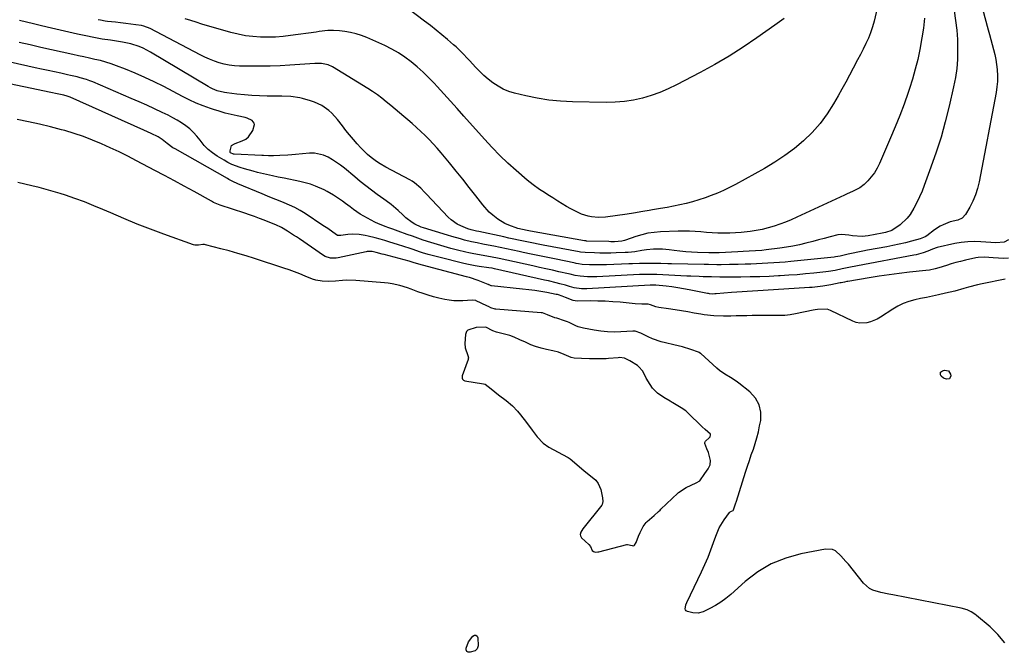
# Model space of a CAD drawing. Units: inches. Extents: x 1921077 to 1926449, y 405963 to 411338.
# Drawn here: x 1922953 to 1923453, y 410681 to 411003 of the extents above; entities that cross this region are included whole.
import ezdxf

# ---------------------------------------------------------------- set-up
doc = ezdxf.new("R2010")
doc.units = ezdxf.units.IN
doc.header["$MEASUREMENT"] = 0
for name, color, linetype in [('1', 7, 'Continuous'), ('7', 7, 'Continuous'), ('8', 7, 'Continuous')]:
    doc.layers.add(name, color=color, linetype=linetype)

msp = doc.modelspace()

# ---------------------------------------------------------------- linework, layer by layer
at = {"layer": '1', "color": 18}
msp.add_polyline3d([(1923301.01, 410794.26, 1646), (1923299.41, 410795.7, 1646), (1923299.1, 410796, 1646), (1923292.35, 410802.57, 1646), (1923291.09, 410803.7, 1646), (1923288.78, 410805.33, 1646), (1923284.58, 410807.8, 1646), (1923284.22, 410808.01, 1646), (1923283.16, 410808.64, 1646), (1923279.92, 410810.61, 1646), (1923276.69, 410812.8, 1646), (1923274.27, 410815.28, 1646), (1923272.96, 410817.09, 1646), (1923271.02, 410820.33, 1646), (1923269.27, 410823.88, 1646), (1923267.07, 410826.39, 1646), (1923266.56, 410826.75, 1646), (1923262.72, 410829.26, 1646), (1923259.95, 410830.54, 1646), (1923257.4, 410830.81, 1646), (1923256.77, 410830.78, 1646), (1923251.94, 410830.3, 1646), (1923250.73, 410830.2, 1646), (1923246.63, 410830.19, 1646), (1923242.21, 410830.28, 1646), (1923238.08, 410830.41, 1646), (1923234.41, 410830.56, 1646), (1923232.84, 410830.83, 1646), (1923229.24, 410832.43, 1646), (1923226.48, 410833.52, 1646), (1923223.61, 410834.2, 1646), (1923220.27, 410834.95, 1646), (1923217.59, 410835.58, 1646), (1923214.78, 410836.43, 1646), (1923212.44, 410837.4, 1646), (1923209.62, 410838.65, 1646), (1923206.8, 410839.9, 1646), (1923203.98, 410841.16, 1646), (1923201.77, 410842.08, 1646), (1923199.07, 410842.8, 1646), (1923194.89, 410843.73, 1646), (1923193.08, 410844.54, 1646), (1923189.44, 410846.27, 1646), (1923184.58, 410846.13, 1646), (1923180.44, 410844.77, 1646), (1923179.71, 410844.05, 1646), (1923179.11, 410842.65, 1646), (1923178.81, 410837.95, 1646), (1923178.92, 410835.8, 1646), (1923180.29, 410831.85, 1646), (1923180.65, 410830.64, 1646), (1923180.61, 410830.15, 1646), (1923180.54, 410829.9, 1646), (1923177.5, 410821.62, 1646), (1923177.4, 410821.19, 1646), (1923177.44, 410820.36, 1646), (1923177.58, 410819.95, 1646), (1923178.1, 410819.3, 1646), (1923178.87, 410818.98, 1646), (1923188.36, 410817.45, 1646), (1923189.11, 410817.25, 1646), (1923192.15, 410814.91, 1646), (1923195.93, 410811.95, 1646), (1923199.79, 410809.03, 1646), (1923203.05, 410806.31, 1646), (1923205.65, 410803.6, 1646), (1923207.2, 410801.7, 1646), (1923210.15, 410797.84, 1646), (1923213.02, 410793.96, 1646), (1923215.62, 410790.61, 1646), (1923218.68, 410787.25, 1646), (1923221.61, 410785.35, 1646), (1923231.05, 410780.15, 1646), (1923231.41, 410779.94, 1646), (1923232.44, 410779.27, 1646), (1923235.74, 410776.51, 1646), (1923239.51, 410773.27, 1646), (1923242.73, 410770.75, 1646), (1923245.37, 410768.4, 1646), (1923246.53, 410766.79, 1646), (1923247.89, 410763.71, 1646), (1923248.82, 410759.46, 1646), (1923249.04, 410757.62, 1646), (1923248.65, 410756.03, 1646), (1923248.46, 410755.75, 1646), (1923238.85, 410743.8, 1646), (1923237.83, 410742.07, 1646), (1923237.53, 410740.82, 1646), (1923237.58, 410740.23, 1646), (1923238.21, 410739.21, 1646), (1923241.85, 410735.82, 1646), (1923242.63, 410734.81, 1646), (1923243.56, 410732.78, 1646), (1923244.17, 410732.22, 1646), (1923245.31, 410731.93, 1646), (1923246.42, 410731.95, 1646), (1923246.97, 410732.05, 1646), (1923261.22, 410735.68, 1646), (1923261.46, 410735.72, 1646), (1923263.94, 410735.21, 1646), (1923264.42, 410735.15, 1646), (1923264.86, 410735.24, 1646), (1923265.04, 410735.37, 1646), (1923265.91, 410736.7, 1646), (1923267.1, 410740.02, 1646), (1923267.91, 410741.89, 1646), (1923269.53, 410744.97, 1646), (1923270.47, 410746.32, 1646), (1923270.96, 410746.88, 1646), (1923271.23, 410747.14, 1646), (1923271.5, 410747.4, 1646), (1923275.01, 410750.55, 1646), (1923277.19, 410752.5, 1646), (1923278.04, 410753.3, 1646), (1923278.47, 410753.7, 1646), (1923287.02, 410761.94, 1646), (1923287.39, 410762.29, 1646), (1923291.42, 410764.83, 1646), (1923293.9, 410765.97, 1646), (1923296.44, 410767.09, 1646), (1923298.25, 410768.19, 1646), (1923300.86, 410771.89, 1646), (1923302.57, 410774.2, 1646), (1923303.59, 410776.21, 1646), (1923303.73, 410778.53, 1646), (1923302.62, 410782.6, 1646), (1923301.87, 410784.49, 1646), (1923300.86, 410787.12, 1646), (1923300.86, 410787.67, 1646), (1923300.92, 410787.93, 1646), (1923301.17, 410788.4, 1646), (1923303.06, 410790.05, 1646), (1923303.49, 410790.58, 1646), (1923303.72, 410791.56, 1646), (1923303.65, 410791.87, 1646), (1923301.01, 410794.26, 1646)], dxfattribs=at)
at = {"layer": '7', "color": 18}
for points in [[(1923393.23, 411029.23, 1662), (1923386.85, 411001.99, 1662), (1923386.05, 410999.05, 1662), (1923385.11, 410996.15, 1662), (1923383.96, 410993.33, 1662), (1923382.68, 410990.56, 1662), (1923381.29, 410987.83, 1662), (1923379.9, 410985.1, 1662), (1923378.49, 410982.38, 1662), (1923376.2, 410978.02, 1662), (1923374.33, 410974.5, 1662), (1923372.43, 410970.98, 1662), (1923370.5, 410967.49, 1662), (1923368.55, 410964.01, 1662), (1923366.25, 410959.96, 1662), (1923362.99, 410954.82, 1662), (1923359.42, 410949.94, 1662), (1923355.39, 410945.43, 1662), (1923351.05, 410941.18, 1662), (1923346.35, 410937.28, 1662), (1923341.5, 410933.6, 1662), (1923336.42, 410930.25, 1662), (1923331.17, 410927.13, 1662), (1923316.39, 410918.97, 1662), (1923313.4, 410917.41, 1662), (1923310.38, 410915.92, 1662), (1923307.3, 410914.55, 1662), (1923304.09, 410913.24, 1662), (1923300.97, 410912.09, 1662), (1923297.82, 410911.04, 1662), (1923294.62, 410910.12, 1662), (1923291.4, 410909.28, 1662), (1923288.16, 410908.55, 1662), (1923284.9, 410907.86, 1662), (1923281.63, 410907.24, 1662), (1923278.35, 410906.68, 1662), (1923274.17, 410906, 1662), (1923272.57, 410905.73, 1662), (1923269.38, 410905.18, 1662), (1923264.59, 410904.33, 1662), (1923261.38, 410903.85, 1662), (1923250.25, 410902.32, 1662), (1923246.72, 410902.1, 1662), (1923243.21, 410902.41, 1662), (1923241.47, 410902.78, 1662), (1923238.12, 410903.87, 1662), (1923235.07, 410905.3, 1662), (1923232.78, 410906.49, 1662), (1923230.52, 410907.73, 1662), (1923228.3, 410909.04, 1662), (1923226.11, 410910.4, 1662), (1923223.5, 410912.08, 1662), (1923221.83, 410913.16, 1662), (1923218.47, 410915.32, 1662), (1923216.8, 410916.4, 1662), (1923213.53, 410918.68, 1662), (1923211.97, 410919.91, 1662), (1923210.44, 410921.19, 1662), (1923204.92, 410926.01, 1662), (1923200.74, 410929.81, 1662), (1923196.65, 410933.71, 1662), (1923192.72, 410937.76, 1662), (1923188.88, 410941.91, 1662), (1923178.36, 410953.72, 1662), (1923174.97, 410957.52, 1662), (1923171.56, 410961.3, 1662), (1923168.13, 410965.06, 1662), (1923164.69, 410968.81, 1662), (1923163.19, 410970.43, 1662), (1923160.43, 410973.3, 1662), (1923157.58, 410976.08, 1662), (1923154.62, 410978.74, 1662), (1923151.58, 410981.3, 1662), (1923148.4, 410983.68, 1662), (1923145.11, 410985.87, 1662), (1923141.65, 410987.81, 1662), (1923138.1, 410989.57, 1662), (1923128.97, 410993.66, 1662), (1923126.29, 410994.72, 1662), (1923123.55, 410995.61, 1662), (1923120.75, 410996.26, 1662), (1923117.91, 410996.74, 1662), (1923115.1, 410997.08, 1662), (1923112.14, 410997.28, 1662), (1923109.17, 410997.17, 1662), (1923104.74, 410996.69, 1662), (1923103.26, 410996.49, 1662), (1923090.26, 410994.65, 1662), (1923086.44, 410994.22, 1662), (1923082.61, 410993.91, 1662), (1923078.78, 410993.82, 1662), (1923074.93, 410993.86, 1662), (1923071.11, 410994.14, 1662), (1923067.31, 410994.61, 1662), (1923063.56, 410995.36, 1662), (1923059.84, 410996.3, 1662), (1923045.22, 411000.56, 1662), (1923042.34, 411001.42, 1662), (1923039.48, 411002.31, 1662), (1923036.63, 411003.23, 1662)], [(1923440.81, 411012.71, 1656), (1923444.78, 410997.67, 1656), (1923445.45, 410995.15, 1656), (1923446.13, 410992.63, 1656), (1923446.82, 410990.11, 1656), (1923447.52, 410987.6, 1656), (1923448.15, 410985.08, 1656), (1923448.69, 410982.54, 1656), (1923449.08, 410979.97, 1656), (1923449.38, 410977.38, 1656), (1923449.54, 410974.14, 1656), (1923449.51, 410971.34, 1656), (1923449.26, 410968.55, 1656), (1923448.86, 410965.77, 1656), (1923440.31, 410920.31, 1656), (1923439.49, 410916.93, 1656), (1923438.46, 410913.63, 1656), (1923437.09, 410910.45, 1656), (1923435.51, 410907.35, 1656), (1923433.35, 410903.59, 1656), (1923431.67, 410901.77, 1656), (1923429.37, 410900.84, 1656), (1923425.5, 410899.86, 1656), (1923422.01, 410898.42, 1656), (1923420.49, 410897.64, 1656), (1923417.64, 410895.79, 1656), (1923413.66, 410892.84, 1656), (1923412.86, 410892.31, 1656), (1923410.23, 410891.18, 1656), (1923405.87, 410890.03, 1656), (1923402.75, 410889.24, 1656), (1923399.61, 410888.5, 1656), (1923396.46, 410887.85, 1656), (1923393.3, 410887.24, 1656), (1923383.55, 410885.5, 1656), (1923381.08, 410885.04, 1656), (1923378.62, 410884.56, 1656), (1923376.16, 410884.03, 1656), (1923373.71, 410883.48, 1656), (1923369.55, 410882.51, 1656), (1923367.32, 410882.08, 1656), (1923366.58, 410881.99, 1656), (1923344.59, 410879.74, 1656), (1923341.68, 410879.46, 1656), (1923338.77, 410879.21, 1656), (1923335.85, 410878.99, 1656), (1923332.93, 410878.8, 1656), (1923330.02, 410878.65, 1656), (1923327.1, 410878.52, 1656), (1923324.17, 410878.42, 1656), (1923321.25, 410878.34, 1656), (1923317.75, 410878.27, 1656), (1923315.6, 410878.22, 1656), (1923313.44, 410878.18, 1656), (1923309.12, 410878.12, 1656), (1923306.97, 410878.11, 1656), (1923302.65, 410878.13, 1656), (1923300.49, 410878.16, 1656), (1923283.83, 410878.52, 1656), (1923282.07, 410878.56, 1656), (1923278.53, 410878.65, 1656), (1923276.77, 410878.7, 1656), (1923273.23, 410878.77, 1656), (1923269.54, 410878.76, 1656), (1923267.69, 410878.72, 1656), (1923264, 410878.61, 1656), (1923262.16, 410878.54, 1656), (1923250.89, 410878.05, 1656), (1923248.73, 410877.99, 1656), (1923244.4, 410878, 1656), (1923242.23, 410878.08, 1656), (1923238.53, 410878.28, 1656), (1923236.68, 410878.52, 1656), (1923235.46, 410878.74, 1656), (1923234.85, 410878.86, 1656), (1923234.24, 410878.99, 1656), (1923225.25, 410880.85, 1656), (1923221.04, 410881.73, 1656), (1923216.83, 410882.61, 1656), (1923212.62, 410883.5, 1656), (1923208.42, 410884.39, 1656), (1923206.52, 410884.79, 1656), (1923203.26, 410885.48, 1656), (1923200.01, 410886.16, 1656), (1923196.75, 410886.83, 1656), (1923193.49, 410887.5, 1656), (1923188.91, 410888.43, 1656), (1923187.94, 410888.62, 1656), (1923185.04, 410889.19, 1656), (1923182.15, 410889.81, 1656), (1923178.73, 410890.65, 1656), (1923176.56, 410891.21, 1656), (1923172.22, 410892.42, 1656), (1923170.07, 410893.07, 1656), (1923157.76, 410896.9, 1656), (1923156.64, 410897.28, 1656), (1923153.41, 410898.69, 1656), (1923152, 410899.49, 1656), (1923148.89, 410901.92, 1656), (1923147.24, 410903.54, 1656), (1923144.96, 410905.68, 1656), (1923141.34, 410908.65, 1656), (1923138.85, 410910.54, 1656), (1923137.59, 410911.47, 1656), (1923134.27, 410913.87, 1656), (1923131.36, 410916.01, 1656), (1923128.49, 410918.2, 1656), (1923125.67, 410920.45, 1656), (1923122.87, 410922.74, 1656), (1923117.62, 410927.14, 1656), (1923115.64, 410928.69, 1656), (1923113.61, 410930.17, 1656), (1923111.5, 410931.53, 1656), (1923109.32, 410932.8, 1656), (1923107.06, 410933.79, 1656), (1923102.34, 410934.78, 1656), (1923099.87, 410934.78, 1656), (1923092.84, 410934.14, 1656), (1923090.82, 410933.97, 1656), (1923088.81, 410933.82, 1656), (1923084.76, 410933.6, 1656), (1923081.56, 410933.48, 1656), (1923079.03, 410933.54, 1656), (1923076.5, 410933.68, 1656), (1923075.66, 410933.71, 1656), (1923061.53, 410934.3, 1656), (1923061.22, 410934.33, 1656), (1923059.77, 410934.98, 1656), (1923059.55, 410935.27, 1656), (1923059.47, 410936.02, 1656), (1923060.24, 410938.78, 1656), (1923061.75, 410939.57, 1656), (1923062.08, 410939.69, 1656), (1923065.7, 410941.08, 1656), (1923067.44, 410942.02, 1656), (1923068.94, 410943.2, 1656), (1923071.03, 410946.46, 1656), (1923071.9, 410949.35, 1656), (1923071.81, 410950.14, 1656), (1923070.81, 410951.44, 1656), (1923068.14, 410952.68, 1656), (1923067.19, 410952.94, 1656), (1923063.04, 410953.81, 1656), (1923060, 410954.5, 1656), (1923056.99, 410955.27, 1656), (1923054, 410956.14, 1656), (1923051.03, 410957.09, 1656), (1923049.56, 410957.58, 1656), (1923045.9, 410958.92, 1656), (1923042.3, 410960.36, 1656), (1923038.76, 410961.98, 1656), (1923035.28, 410963.7, 1656), (1923025.76, 410968.7, 1656), (1923021, 410971.1, 1656), (1923016.2, 410973.39, 1656), (1923011.32, 410975.51, 1656), (1923006.38, 410977.53, 1656), (1923001.8, 410979.31, 1656), (1922999.1, 410980.28, 1656), (1922996.38, 410981.17, 1656), (1922993.61, 410981.92, 1656), (1922990.82, 410982.58, 1656), (1922988.01, 410983.18, 1656), (1922985.2, 410983.78, 1656), (1922982.39, 410984.4, 1656), (1922979.58, 410985.01, 1656), (1922974.24, 410986.2, 1656), (1922968.76, 410987.42, 1656), (1922963.28, 410988.65, 1656), (1922957.81, 410989.9, 1656), (1922952.34, 410991.16, 1656)], [(1923427.51, 411007.23, 1658), (1923428.27, 411002.37, 1658), (1923428.85, 410997.5, 1658), (1923429.18, 410992.6, 1658), (1923429.33, 410987.68, 1658), (1923429.33, 410987.24, 1658), (1923429.19, 410982.55, 1658), (1923428.84, 410977.89, 1658), (1923428.17, 410973.26, 1658), (1923427.28, 410968.66, 1658), (1923425, 410958.7, 1658), (1923423.04, 410950.84, 1658), (1923420.88, 410943.04, 1658), (1923418.43, 410935.33, 1658), (1923415.78, 410927.67, 1658), (1923412.37, 410918.38, 1658), (1923411.21, 410915.45, 1658), (1923409.96, 410912.55, 1658), (1923408.57, 410909.73, 1658), (1923407.09, 410906.94, 1658), (1923405.11, 410903.72, 1658), (1923403.62, 410901.75, 1658), (1923400.05, 410898.32, 1658), (1923395.93, 410895.58, 1658), (1923392.62, 410894.46, 1658), (1923390.88, 410894.09, 1658), (1923387.39, 410893.42, 1658), (1923383.78, 410892.79, 1658), (1923380.79, 410892.44, 1658), (1923375.81, 410892.75, 1658), (1923374, 410893.13, 1658), (1923370.24, 410893.45, 1658), (1923368.37, 410893.26, 1658), (1923364.45, 410892.29, 1658), (1923361.55, 410891.49, 1658), (1923358.66, 410890.7, 1658), (1923355.76, 410889.92, 1658), (1923352.17, 410888.98, 1658), (1923348.91, 410888.21, 1658), (1923345.63, 410887.51, 1658), (1923342.33, 410886.95, 1658), (1923339.01, 410886.48, 1658), (1923332, 410885.61, 1658), (1923329.83, 410885.38, 1658), (1923326.57, 410885.16, 1658), (1923323.3, 410884.99, 1658), (1923320.24, 410884.84, 1658), (1923317.62, 410884.7, 1658), (1923308.09, 410884.21, 1658), (1923305.45, 410884.13, 1658), (1923302.81, 410884.15, 1658), (1923297.03, 410884.33, 1658), (1923294.06, 410884.47, 1658), (1923291.09, 410884.67, 1658), (1923288.14, 410884.97, 1658), (1923285.19, 410885.34, 1658), (1923282.7, 410885.69, 1658), (1923279.28, 410886.03, 1658), (1923274.81, 410886.08, 1658), (1923271.22, 410885.75, 1658), (1923268.86, 410885.29, 1658), (1923265.29, 410884.71, 1658), (1923261.85, 410884.33, 1658), (1923260.38, 410884.23, 1658), (1923255.83, 410884.06, 1658), (1923253.05, 410883.99, 1658), (1923250.28, 410883.97, 1658), (1923247.51, 410884, 1658), (1923244.73, 410884.07, 1658), (1923239.93, 410884.23, 1658), (1923237.71, 410884.48, 1658), (1923236.97, 410884.61, 1658), (1923218.67, 410888.12, 1658), (1923216.17, 410888.61, 1658), (1923213.67, 410889.1, 1658), (1923211.17, 410889.6, 1658), (1923208.67, 410890.11, 1658), (1923206.17, 410890.63, 1658), (1923203.68, 410891.15, 1658), (1923201.18, 410891.68, 1658), (1923198.69, 410892.21, 1658), (1923185.93, 410894.95, 1658), (1923184.83, 410895.19, 1658), (1923182.07, 410895.83, 1658), (1923180.44, 410896.3, 1658), (1923176.76, 410897.8, 1658), (1923175, 410898.68, 1658), (1923171.81, 410900.91, 1658), (1923170.38, 410902.26, 1658), (1923159.35, 410914.06, 1658), (1923158.38, 410915.08, 1658), (1923156.4, 410917.07, 1658), (1923153.24, 410919.83, 1658), (1923152.07, 410920.6, 1658), (1923150.86, 410921.3, 1658), (1923138.73, 410927.68, 1658), (1923135.78, 410929.34, 1658), (1923133.88, 410930.54, 1658), (1923131.19, 410932.59, 1658), (1923129.33, 410934.23, 1658), (1923125.99, 410937.59, 1658), (1923124.14, 410939.64, 1658), (1923122.19, 410941.86, 1658), (1923120.27, 410944.11, 1658), (1923118.41, 410946.41, 1658), (1923116.59, 410948.74, 1658), (1923114.09, 410952.03, 1658), (1923111.26, 410955.2, 1658), (1923109.67, 410956.59, 1658), (1923106.18, 410959.02, 1658), (1923102.37, 410960.85, 1658), (1923100.36, 410961.54, 1658), (1923096.34, 410962.7, 1658), (1923094.88, 410963.06, 1658), (1923090.4, 410963.67, 1658), (1923085.86, 410963.82, 1658), (1923084.35, 410963.84, 1658), (1923078.29, 410963.92, 1658), (1923074.45, 410964.03, 1658), (1923070.62, 410964.21, 1658), (1923066.79, 410964.52, 1658), (1923062.97, 410964.9, 1658), (1923057.84, 410965.49, 1658), (1923056.6, 410965.68, 1658), (1923052.96, 410966.62, 1658), (1923050.64, 410967.56, 1658), (1923049.52, 410968.13, 1658), (1923048.42, 410968.74, 1658), (1923019.13, 410986.25, 1658), (1923015.27, 410988.25, 1658), (1923013.26, 410989.07, 1658), (1923009.11, 410990.39, 1658), (1923004.86, 410991.35, 1658), (1923002.71, 410991.71, 1658), (1922998.65, 410992.28, 1658), (1922994.47, 410992.92, 1658), (1922990.31, 410993.64, 1658), (1922986.16, 410994.48, 1658), (1922982.03, 410995.38, 1658), (1922966.59, 410998.99, 1658), (1922963.06, 410999.82, 1658), (1922959.53, 411000.65, 1658), (1922956.01, 411001.5, 1658), (1922952.48, 411002.35, 1658)], [(1923341.19, 411003.3, 1664), (1923338.77, 411001.64, 1664), (1923336.35, 410999.96, 1664), (1923327.31, 410993.55, 1664), (1923320.29, 410988.79, 1664), (1923313.16, 410984.22, 1664), (1923305.86, 410979.95, 1664), (1923298.43, 410975.86, 1664), (1923286.4, 410969.55, 1664), (1923282.2, 410967.53, 1664), (1923277.92, 410965.71, 1664), (1923273.54, 410964.18, 1664), (1923269.07, 410962.84, 1664), (1923264.53, 410961.85, 1664), (1923259.95, 410961.1, 1664), (1923255.33, 410960.74, 1664), (1923250.68, 410960.63, 1664), (1923233.53, 410960.92, 1664), (1923227.54, 410961.22, 1664), (1923221.58, 410961.79, 1664), (1923215.67, 410962.75, 1664), (1923209.8, 410963.99, 1664), (1923204.06, 410965.39, 1664), (1923201.16, 410966.29, 1664), (1923198.37, 410967.41, 1664), (1923195.74, 410968.86, 1664), (1923193.07, 410970.63, 1664), (1923190.74, 410972.49, 1664), (1923188.49, 410974.42, 1664), (1923186.35, 410976.48, 1664), (1923184.28, 410978.62, 1664), (1923181.38, 410981.78, 1664), (1923180.24, 410983, 1664), (1923177.95, 410985.43, 1664), (1923176.78, 410986.61, 1664), (1923174.35, 410988.91, 1664), (1923173.1, 410990.01, 1664), (1923169.98, 410992.69, 1664), (1923167.13, 410995.09, 1664), (1923164.25, 410997.45, 1664), (1923161.34, 410999.77, 1664), (1923158.4, 411002.05, 1664), (1923149.94, 411008.49, 1664)], [(1923455.24, 410890.72, 1654), (1923452.89, 410889.53, 1654), (1923448.69, 410889.21, 1654), (1923446.22, 410889.4, 1654), (1923441.14, 410889.8, 1654), (1923437.79, 410889.91, 1654), (1923434.45, 410889.82, 1654), (1923431.14, 410889.43, 1654), (1923427.84, 410888.83, 1654), (1923418.92, 410886.8, 1654), (1923416.48, 410886.02, 1654), (1923414.13, 410884.99, 1654), (1923411.83, 410884.16, 1654), (1923409.48, 410883.45, 1654), (1923408.3, 410883.16, 1654), (1923407.1, 410882.91, 1654), (1923378.5, 410877.55, 1654), (1923373.99, 410876.64, 1654), (1923370.65, 410875.92, 1654), (1923367.14, 410875.22, 1654), (1923363.6, 410874.67, 1654), (1923362.41, 410874.52, 1654), (1923356.27, 410873.85, 1654), (1923352.01, 410873.41, 1654), (1923347.74, 410873.02, 1654), (1923343.47, 410872.7, 1654), (1923339.2, 410872.43, 1654), (1923338.23, 410872.38, 1654), (1923333.47, 410872.15, 1654), (1923328.71, 410871.98, 1654), (1923323.94, 410871.88, 1654), (1923319.18, 410871.84, 1654), (1923308.37, 410871.83, 1654), (1923304.14, 410871.86, 1654), (1923299.99, 410871.97, 1654), (1923297.91, 410872.03, 1654), (1923293.76, 410872.2, 1654), (1923291.68, 410872.3, 1654), (1923276.44, 410873.09, 1654), (1923275.33, 410873.14, 1654), (1923272.02, 410873.2, 1654), (1923269.8, 410873.17, 1654), (1923268.7, 410873.13, 1654), (1923267.6, 410873.08, 1654), (1923245.91, 410871.95, 1654), (1923241.26, 410871.94, 1654), (1923237.48, 410872.21, 1654), (1923234.92, 410872.65, 1654), (1923232.38, 410873.23, 1654), (1923231.53, 410873.42, 1654), (1923226.62, 410874.54, 1654), (1923223.32, 410875.29, 1654), (1923220.02, 410876.03, 1654), (1923216.72, 410876.76, 1654), (1923213.42, 410877.49, 1654), (1923200.15, 410880.4, 1654), (1923196.35, 410881.2, 1654), (1923191.84, 410882.06, 1654), (1923187.16, 410882.91, 1654), (1923182.5, 410883.78, 1654), (1923180.95, 410884.12, 1654), (1923179.41, 410884.48, 1654), (1923175.14, 410885.53, 1654), (1923171.73, 410886.41, 1654), (1923168.33, 410887.33, 1654), (1923164.95, 410888.33, 1654), (1923161.58, 410889.37, 1654), (1923157.62, 410890.66, 1654), (1923154.88, 410891.58, 1654), (1923152.16, 410892.54, 1654), (1923149.45, 410893.52, 1654), (1923144.9, 410895.19, 1654), (1923142.28, 410896.14, 1654), (1923139.67, 410897.11, 1654), (1923138.81, 410897.45, 1654), (1923135.02, 410898.96, 1654), (1923133.08, 410899.79, 1654), (1923131.17, 410900.69, 1654), (1923127.48, 410902.73, 1654), (1923125.69, 410903.86, 1654), (1923122.19, 410906.23, 1654), (1923120.48, 410907.47, 1654), (1923118.1, 410909.25, 1654), (1923116.61, 410910.35, 1654), (1923113.63, 410912.53, 1654), (1923112.1, 410913.56, 1654), (1923108.92, 410915.4, 1654), (1923107.26, 410916.21, 1654), (1923102.97, 410918.05, 1654), (1923100.36, 410919, 1654), (1923097.7, 410919.77, 1654), (1923094.99, 410920.42, 1654), (1923087.03, 410922.08, 1654), (1923084.03, 410922.71, 1654), (1923081.03, 410923.36, 1654), (1923078.04, 410924.04, 1654), (1923073.53, 410925.08, 1654), (1923071.31, 410925.63, 1654), (1923066.9, 410926.84, 1654), (1923064.71, 410927.49, 1654), (1923060.45, 410929.1, 1654), (1923058.41, 410930.11, 1654), (1923056.42, 410931.21, 1654), (1923052.89, 410933.33, 1654), (1923050.53, 410934.95, 1654), (1923048.34, 410936.74, 1654), (1923046.38, 410938.79, 1654), (1923044.26, 410941.46, 1654), (1923042.65, 410943.49, 1654), (1923040.93, 410945.41, 1654), (1923039.02, 410947.15, 1654), (1923036.99, 410948.77, 1654), (1923034.83, 410950.23, 1654), (1923032.63, 410951.62, 1654), (1923030.36, 410952.9, 1654), (1923028.05, 410954.1, 1654), (1923024.99, 410955.58, 1654), (1923021.1, 410957.44, 1654), (1923017.19, 410959.26, 1654), (1923013.26, 410961.02, 1654), (1923009.31, 410962.74, 1654), (1922989.75, 410971.09, 1654), (1922988.19, 410971.72, 1654), (1922986.61, 410972.29, 1654), (1922983.39, 410973.25, 1654), (1922981.75, 410973.66, 1654), (1922978.47, 410974.42, 1654), (1922976.82, 410974.78, 1654), (1922973.54, 410975.47, 1654), (1922970.25, 410976.17, 1654), (1922966.96, 410976.87, 1654), (1922963.67, 410977.58, 1654), (1922960.38, 410978.3, 1654), (1922938.54, 410983.11, 1654)], [(1923455.11, 410881.43, 1652), (1923452.63, 410881.33, 1652), (1923450.14, 410881.4, 1652), (1923447.31, 410881.63, 1652), (1923442.94, 410881.91, 1652), (1923439.69, 410881.74, 1652), (1923438.62, 410881.55, 1652), (1923433.24, 410880.36, 1652), (1923430.8, 410879.79, 1652), (1923428.38, 410879.16, 1652), (1923425.98, 410878.46, 1652), (1923423.59, 410877.7, 1652), (1923419.75, 410876.44, 1652), (1923417.88, 410875.93, 1652), (1923415.02, 410875.37, 1652), (1923413.09, 410875.11, 1652), (1923404.78, 410874.22, 1652), (1923399.67, 410873.62, 1652), (1923394.56, 410872.96, 1652), (1923389.46, 410872.22, 1652), (1923384.38, 410871.41, 1652), (1923373.51, 410869.58, 1652), (1923372.95, 410869.49, 1652), (1923371.84, 410869.27, 1652), (1923370.17, 410868.93, 1652), (1923369.61, 410868.81, 1652), (1923364.85, 410867.86, 1652), (1923360.84, 410867.17, 1652), (1923358.14, 410866.82, 1652), (1923355.44, 410866.56, 1652), (1923354.09, 410866.46, 1652), (1923335.73, 410865.24, 1652), (1923333.07, 410865.07, 1652), (1923330.41, 410864.91, 1652), (1923327.75, 410864.76, 1652), (1923325.08, 410864.62, 1652), (1923322.42, 410864.47, 1652), (1923319.76, 410864.3, 1652), (1923317.1, 410864.11, 1652), (1923314.44, 410863.9, 1652), (1923306.52, 410863.23, 1652), (1923305.97, 410863.2, 1652), (1923304.87, 410863.19, 1652), (1923303.23, 410863.32, 1652), (1923302.69, 410863.4, 1652), (1923302.15, 410863.5, 1652), (1923292.94, 410865.35, 1652), (1923290.01, 410865.9, 1652), (1923287.07, 410866.38, 1652), (1923284.11, 410866.78, 1652), (1923281.15, 410867.12, 1652), (1923275.93, 410867.64, 1652), (1923275.2, 410867.69, 1652), (1923274.11, 410867.7, 1652), (1923273.39, 410867.68, 1652), (1923273.03, 410867.66, 1652), (1923240.9, 410865.79, 1652), (1923238.09, 410865.81, 1652), (1923234.39, 410866.41, 1652), (1923232.08, 410867.08, 1652), (1923229.94, 410867.69, 1652), (1923227.14, 410868.42, 1652), (1923225.19, 410868.92, 1652), (1923221.3, 410869.86, 1652), (1923219.34, 410870.31, 1652), (1923193.85, 410876.03, 1652), (1923192.71, 410876.27, 1652), (1923190.99, 410876.56, 1652), (1923186.14, 410877.26, 1652), (1923184.01, 410877.6, 1652), (1923179.77, 410878.42, 1652), (1923177.67, 410878.9, 1652), (1923166.28, 410881.69, 1652), (1923162.22, 410882.75, 1652), (1923160.21, 410883.34, 1652), (1923157.38, 410884.22, 1652), (1923155.79, 410884.73, 1652), (1923152.62, 410885.77, 1652), (1923151.04, 410886.3, 1652), (1923147.87, 410887.35, 1652), (1923144.69, 410888.37, 1652), (1923140.63, 410889.63, 1652), (1923138.2, 410890.34, 1652), (1923135.77, 410891.03, 1652), (1923133.33, 410891.7, 1652), (1923129.67, 410892.66, 1652), (1923128.19, 410893.01, 1652), (1923125.19, 410893.48, 1652), (1923121.97, 410893.65, 1652), (1923119.29, 410893.49, 1652), (1923115.88, 410892.92, 1652), (1923114.15, 410893.04, 1652), (1923111.67, 410894.72, 1652), (1923109.21, 410896.45, 1652), (1923106.72, 410898.13, 1652), (1923097.62, 410904.1, 1652), (1923095.06, 410905.67, 1652), (1923092.44, 410907.13, 1652), (1923089.73, 410908.43, 1652), (1923086.97, 410909.62, 1652), (1923084.17, 410910.73, 1652), (1923081.38, 410911.86, 1652), (1923078.59, 410913, 1652), (1923075.81, 410914.16, 1652), (1923063.52, 410919.3, 1652), (1923060.86, 410920.51, 1652), (1923058.92, 410921.52, 1652), (1923058.28, 410921.88, 1652), (1923031.53, 410937.01, 1652), (1923030.49, 410937.64, 1652), (1923027.51, 410939.77, 1652), (1923024.95, 410941.8, 1652), (1923022.92, 410943.18, 1652), (1923019.33, 410944.93, 1652), (1923015.68, 410946.59, 1652), (1922978.26, 410963.31, 1652), (1922977.74, 410963.53, 1652), (1922976.68, 410963.92, 1652), (1922975.04, 410964.37, 1652), (1922971.68, 410965.07, 1652), (1922968.32, 410965.76, 1652), (1922930.24, 410973.75, 1652)], [(1923043.44, 410888.06, 1648), (1923041.54, 410888.02, 1648), (1923041, 410888.16, 1648), (1923025.86, 410893.63, 1648), (1923019.04, 410896.17, 1648), (1923012.27, 410898.8, 1648), (1923005.54, 410901.56, 1648), (1922998.86, 410904.41, 1648), (1922994.91, 410906.14, 1648), (1922990.19, 410908.12, 1648), (1922985.44, 410910.01, 1648), (1922980.64, 410911.76, 1648), (1922975.8, 410913.41, 1648), (1922973.14, 410914.27, 1648), (1922969.59, 410915.38, 1648), (1922966.02, 410916.42, 1648), (1922962.42, 410917.37, 1648), (1922958.81, 410918.25, 1648), (1922955.18, 410919.06, 1648), (1922951.54, 410919.84, 1648)], [(1923264.23, 410844.34, 1648), (1923258.15, 410843.91, 1648), (1923254.73, 410843.8, 1648), (1923251.31, 410843.88, 1648), (1923247.92, 410844.23, 1648), (1923244.53, 410844.76, 1648), (1923239.14, 410845.83, 1648), (1923236.51, 410846.55, 1648), (1923235.26, 410847.05, 1648), (1923231.93, 410848.72, 1648), (1923231.07, 410849.1, 1648), (1923229.47, 410849.51, 1648), (1923225.53, 410850.85, 1648), (1923224.53, 410851.14, 1648), (1923220.92, 410852.55, 1648), (1923219.13, 410853.34, 1648), (1923218.32, 410853.57, 1648), (1923217.9, 410853.64, 1648), (1923217.69, 410853.66, 1648), (1923194.52, 410855.41, 1648), (1923194.24, 410855.44, 1648), (1923192.04, 410856.23, 1648), (1923190.92, 410856.81, 1648), (1923190.35, 410857.09, 1648), (1923190.07, 410857.23, 1648), (1923184.67, 410859.76, 1648), (1923184.44, 410859.86, 1648), (1923182.58, 410860.08, 1648), (1923177.76, 410859.74, 1648), (1923173.2, 410859.77, 1648), (1923170.93, 410860.04, 1648), (1923168.68, 410860.45, 1648), (1923165.7, 410861.12, 1648), (1923162.98, 410861.79, 1648), (1923160.27, 410862.54, 1648), (1923157.61, 410863.41, 1648), (1923154.96, 410864.35, 1648), (1923151.59, 410865.6, 1648), (1923149.68, 410866.26, 1648), (1923145.82, 410867.44, 1648), (1923141.9, 410868.33, 1648), (1923139.92, 410868.63, 1648), (1923137.92, 410868.85, 1648), (1923123.44, 410870.04, 1648), (1923118.88, 410870.19, 1648), (1923116.6, 410870.1, 1648), (1923113.17, 410869.8, 1648), (1923109.77, 410869.6, 1648), (1923106.36, 410869.75, 1648), (1923103.02, 410870.31, 1648), (1923101.4, 410870.8, 1648), (1923097.63, 410872.31, 1648), (1923094.95, 410873.4, 1648), (1923092.26, 410874.45, 1648), (1923089.54, 410875.43, 1648), (1923086.8, 410876.36, 1648), (1923071.92, 410881.23, 1648), (1923067.66, 410882.57, 1648), (1923063.39, 410883.87, 1648), (1923059.09, 410885.08, 1648), (1923054.78, 410886.24, 1648), (1923047, 410888.24, 1648), (1923046.56, 410888.33, 1648), (1923045.67, 410888.39, 1648), (1923043.44, 410888.06, 1648)], [(1923321.37, 410716.98, 1648), (1923313.99, 410710.34, 1648), (1923311.5, 410708.29, 1648), (1923308.91, 410706.38, 1648), (1923306.17, 410704.7, 1648), (1923303.33, 410703.17, 1648), (1923300.02, 410701.56, 1648), (1923297.44, 410700.8, 1648), (1923294.75, 410700.94, 1648), (1923292.04, 410701.62, 1648), (1923291.41, 410702, 1648), (1923291, 410702.53, 1648), (1923290.91, 410702.85, 1648), (1923291.15, 410705.02, 1648), (1923291.6, 410706.22, 1648), (1923299.17, 410721.87, 1648), (1923300.86, 410725.53, 1648), (1923302.46, 410729.23, 1648), (1923303.92, 410732.98, 1648), (1923305.29, 410736.77, 1648), (1923306.36, 410739.92, 1648), (1923308.19, 410744.25, 1648), (1923310.61, 410748.27, 1648), (1923313.28, 410752.05, 1648), (1923313.66, 410752.35, 1648), (1923314.42, 410752.73, 1648), (1923315.2, 410753.1, 1648), (1923315.46, 410753.38, 1648), (1923316.45, 410756.37, 1648), (1923316.92, 410757.88, 1648), (1923321.54, 410772.62, 1648), (1923322.48, 410775.55, 1648), (1923323.45, 410778.46, 1648), (1923324.46, 410781.37, 1648), (1923325.49, 410784.26, 1648), (1923326.46, 410787.17, 1648), (1923327.34, 410790.1, 1648), (1923328.07, 410793.08, 1648), (1923328.69, 410796.08, 1648), (1923329.21, 410798.9, 1648), (1923329.25, 410803.04, 1648), (1923328.49, 410806.88, 1648), (1923326.53, 410810.27, 1648), (1923323.76, 410813.35, 1648), (1923318.11, 410817.83, 1648), (1923316.75, 410818.84, 1648), (1923313.92, 410820.69, 1648), (1923310.99, 410822.38, 1648), (1923308.23, 410824.32, 1648), (1923306.94, 410825.41, 1648), (1923298.73, 410832.88, 1648), (1923298.61, 410832.98, 1648), (1923297.96, 410833.47, 1648), (1923297.67, 410833.59, 1648), (1923293.7, 410834.92, 1648), (1923289.39, 410836.24, 1648), (1923285.02, 410837.33, 1648), (1923280.87, 410838.27, 1648), (1923278.61, 410838.86, 1648), (1923274.21, 410840.42, 1648), (1923272.08, 410841.39, 1648), (1923268.21, 410843.32, 1648), (1923265.41, 410844.35, 1648), (1923264.62, 410844.36, 1648), (1923264.23, 410844.34, 1648)], [(1923453.23, 410685.76, 1648), (1923449.76, 410689.96, 1648), (1923445.84, 410693.85, 1648), (1923438.96, 410699.69, 1648), (1923438.09, 410700.37, 1648), (1923436.24, 410701.53, 1648), (1923434.23, 410702.44, 1648), (1923431.05, 410703.35, 1648), (1923396.35, 410710.08, 1648), (1923394.31, 410710.49, 1648), (1923390.24, 410711.38, 1648), (1923386.3, 410712.53, 1648), (1923384.53, 410713.42, 1648), (1923381.54, 410716.08, 1648), (1923373.77, 410725.69, 1648), (1923372.53, 410727.16, 1648), (1923369.97, 410730.02, 1648), (1923367.18, 410732.47, 1648), (1923365.64, 410733.21, 1648), (1923362.14, 410733.4, 1648), (1923349.7, 410731.03, 1648), (1923341.94, 410728.88, 1648), (1923334.57, 410725.95, 1648), (1923327.78, 410721.85, 1648), (1923321.37, 410716.98, 1648)], [(1923180.64, 410686.25, 1648), (1923182.93, 410689.16, 1648), (1923183.77, 410689.55, 1648), (1923184.48, 410689.6, 1648), (1923185.02, 410689.12, 1648), (1923185.45, 410688.3, 1648), (1923185.55, 410684.22, 1648), (1923185.14, 410682.72, 1648), (1923184.11, 410681.68, 1648), (1923181.55, 410680.9, 1648), (1923180.57, 410681.01, 1648), (1923179.85, 410681.37, 1648), (1923179.52, 410682.1, 1648), (1923179.47, 410683.09, 1648), (1923180.64, 410686.25, 1648)]]:
    msp.add_polyline3d(points, dxfattribs=at)
at = {"layer": '8', "color": 18}
for points in [[(1923412.54, 411003.45, 1660), (1923411.95, 410998.48, 1660), (1923411.18, 410993.54, 1660), (1923410.06, 410987.51, 1660), (1923409.01, 410982.49, 1660), (1923407.82, 410977.5, 1660), (1923406.42, 410972.57, 1660), (1923404.87, 410967.68, 1660), (1923404.19, 410965.68, 1660), (1923402.12, 410959.85, 1660), (1923399.95, 410954.05, 1660), (1923397.64, 410948.3, 1660), (1923395.24, 410942.6, 1660), (1923389.55, 410929.57, 1660), (1923388.35, 410927.18, 1660), (1923386.99, 410924.89, 1660), (1923385.38, 410922.76, 1660), (1923383.62, 410920.74, 1660), (1923381.87, 410918.94, 1660), (1923379.68, 410917.13, 1660), (1923375.82, 410915.29, 1660), (1923373.16, 410914.16, 1660), (1923371.85, 410913.56, 1660), (1923347.6, 410902.22, 1660), (1923344.75, 410900.95, 1660), (1923341.87, 410899.76, 1660), (1923338.95, 410898.69, 1660), (1923336, 410897.68, 1660), (1923333.01, 410896.82, 1660), (1923330, 410896.07, 1660), (1923326.95, 410895.49, 1660), (1923323.87, 410895.03, 1660), (1923322.26, 410894.83, 1660), (1923319.33, 410894.53, 1660), (1923316.39, 410894.3, 1660), (1923313.45, 410894.19, 1660), (1923310.41, 410894.14, 1660), (1923307.51, 410894.2, 1660), (1923304.62, 410894.31, 1660), (1923301.73, 410894.51, 1660), (1923298.84, 410894.77, 1660), (1923295.95, 410895.01, 1660), (1923293.07, 410895.17, 1660), (1923290.17, 410895.2, 1660), (1923287.28, 410895.16, 1660), (1923278.22, 410894.81, 1660), (1923275.02, 410894.54, 1660), (1923271.86, 410894.08, 1660), (1923268.76, 410893.34, 1660), (1923265.69, 410892.4, 1660), (1923260.46, 410890.55, 1660), (1923260.03, 410890.4, 1660), (1923258.72, 410890.05, 1660), (1923254.91, 410889.8, 1660), (1923252.96, 410889.81, 1660), (1923251.98, 410889.83, 1660), (1923240.7, 410890.16, 1660), (1923240.58, 410890.17, 1660), (1923239.96, 410890.23, 1660), (1923239.72, 410890.27, 1660), (1923212.13, 410895.2, 1660), (1923210.54, 410895.5, 1660), (1923205.8, 410896.6, 1660), (1923201.16, 410898.14, 1660), (1923199.19, 410899.01, 1660), (1923195.53, 410901.27, 1660), (1923193.09, 410903.22, 1660), (1923191.25, 410904.88, 1660), (1923187.95, 410908.58, 1660), (1923184.42, 410913.13, 1660), (1923181.11, 410917.37, 1660), (1923177.77, 410921.58, 1660), (1923174.39, 410925.77, 1660), (1923170.99, 410929.93, 1660), (1923166.74, 410935.07, 1660), (1923164.81, 410937.34, 1660), (1923162.82, 410939.57, 1660), (1923160.76, 410941.72, 1660), (1923158.65, 410943.84, 1660), (1923156.49, 410945.89, 1660), (1923154.29, 410947.91, 1660), (1923152.05, 410949.89, 1660), (1923149.78, 410951.83, 1660), (1923147.83, 410953.47, 1660), (1923145.6, 410955.34, 1660), (1923143.37, 410957.22, 1660), (1923141.15, 410959.09, 1660), (1923138.93, 410960.98, 1660), (1923136.67, 410962.8, 1660), (1923134.36, 410964.56, 1660), (1923131.97, 410966.2, 1660), (1923129.52, 410967.77, 1660), (1923111.49, 410978.77, 1660), (1923109.42, 410979.77, 1660), (1923106.02, 410980.48, 1660), (1923102.54, 410980.51, 1660), (1923094.9, 410979.9, 1660), (1923089.92, 410979.56, 1660), (1923084.93, 410979.3, 1660), (1923079.94, 410979.17, 1660), (1923074.94, 410979.12, 1660), (1923064.33, 410979.14, 1660), (1923061.71, 410979.27, 1660), (1923059.12, 410979.56, 1660), (1923056.56, 410980.1, 1660), (1923054.03, 410980.8, 1660), (1923051.55, 410981.68, 1660), (1923049.1, 410982.65, 1660), (1923046.7, 410983.73, 1660), (1923044.34, 410984.9, 1660), (1923018.88, 410998.29, 1660), (1923015.6, 410999.5, 1660), (1923014.45, 410999.73, 1660), (1923011.62, 411000.13, 1660), (1923009.04, 411000.49, 1660), (1923006.45, 411000.82, 1660), (1923003.86, 411001.13, 1660), (1923001.27, 411001.42, 1660), (1922997.24, 411001.85, 1660), (1922996.03, 411002.01, 1660), (1922993.63, 411002.47, 1660), (1922992.45, 411002.76, 1660)], [(1923453.53, 410870.74, 1650), (1923441.84, 410868.33, 1650), (1923439.48, 410867.82, 1650), (1923434.82, 410866.64, 1650), (1923432.5, 410865.97, 1650), (1923427.86, 410864.67, 1650), (1923425.53, 410864.1, 1650), (1923423.18, 410863.56, 1650), (1923419.58, 410862.78, 1650), (1923416.56, 410862.13, 1650), (1923413.55, 410861.48, 1650), (1923410.53, 410860.83, 1650), (1923407.52, 410860.18, 1650), (1923404.57, 410859.37, 1650), (1923401.7, 410858.36, 1650), (1923398.97, 410857.03, 1650), (1923396.32, 410855.51, 1650), (1923390.04, 410851.41, 1650), (1923388.41, 410850.47, 1650), (1923384.98, 410849.04, 1650), (1923383.17, 410848.54, 1650), (1923379.54, 410848.36, 1650), (1923377.79, 410848.74, 1650), (1923376.06, 410849.36, 1650), (1923364.66, 410854.8, 1650), (1923362.94, 410855.44, 1650), (1923358.07, 410855.3, 1650), (1923356.95, 410855.13, 1650), (1923355.83, 410854.94, 1650), (1923346.98, 410853.14, 1650), (1923344.26, 410852.65, 1650), (1923341.53, 410852.3, 1650), (1923340.61, 410852.26, 1650), (1923339.69, 410852.23, 1650), (1923324.92, 410852.18, 1650), (1923322.21, 410852.16, 1650), (1923319.51, 410852.12, 1650), (1923316.81, 410852.06, 1650), (1923314.1, 410851.98, 1650), (1923310.36, 410851.87, 1650), (1923305.37, 410852.02, 1650), (1923300.41, 410852.59, 1650), (1923298.77, 410852.86, 1650), (1923295.42, 410853.47, 1650), (1923292.17, 410854.04, 1650), (1923288.92, 410854.59, 1650), (1923285.67, 410855.1, 1650), (1923282.41, 410855.59, 1650), (1923277.41, 410856.3, 1650), (1923275.91, 410856.62, 1650), (1923273.28, 410857.65, 1650), (1923271.95, 410858.05, 1650), (1923268.78, 410857.99, 1650), (1923265.49, 410858.16, 1650), (1923257.72, 410858.97, 1650), (1923253.98, 410859.29, 1650), (1923250.24, 410859.53, 1650), (1923246.49, 410859.63, 1650), (1923242.74, 410859.65, 1650), (1923235.89, 410859.56, 1650), (1923233.94, 410859.82, 1650), (1923230.04, 410861.49, 1650), (1923228.3, 410862.17, 1650), (1923226.5, 410862.72, 1650), (1923225.9, 410862.86, 1650), (1923225.29, 410862.99, 1650), (1923220.44, 410863.9, 1650), (1923217.4, 410864.44, 1650), (1923214.34, 410864.92, 1650), (1923211.28, 410865.34, 1650), (1923208.21, 410865.7, 1650), (1923192.35, 410867.38, 1650), (1923192.25, 410867.39, 1650), (1923191.26, 410867.78, 1650), (1923190.95, 410867.93, 1650), (1923190.85, 410867.98, 1650), (1923190.74, 410868.02, 1650), (1923185.69, 410870.08, 1650), (1923181.19, 410871.52, 1650), (1923180.43, 410871.73, 1650), (1923179.67, 410871.93, 1650), (1923157.37, 410877.79, 1650), (1923155.45, 410878.34, 1650), (1923152.55, 410879.25, 1650), (1923151.05, 410879.69, 1650), (1923150.55, 410879.83, 1650), (1923137.83, 410883.27, 1650), (1923136.82, 410883.54, 1650), (1923133.81, 410884.31, 1650), (1923131.78, 410884.75, 1650), (1923129.21, 410884.74, 1650), (1923128.7, 410884.65, 1650), (1923114.48, 410881.61, 1650), (1923113.51, 410881.45, 1650), (1923110.59, 410881.44, 1650), (1923107.84, 410882.32, 1650), (1923107, 410882.81, 1650), (1923094.76, 410891.21, 1650), (1923093.28, 410892.22, 1650), (1923091.78, 410893.21, 1650), (1923088.76, 410895.15, 1650), (1923085.68, 410896.99, 1650), (1923082.75, 410898.36, 1650), (1923079.75, 410899.6, 1650), (1923076.86, 410900.74, 1650), (1923074.41, 410901.69, 1650), (1923071.94, 410902.61, 1650), (1923069.46, 410903.49, 1650), (1923066.97, 410904.34, 1650), (1923054.54, 410908.47, 1650), (1923051.16, 410909.81, 1650), (1923050.62, 410910.08, 1650), (1923050.08, 410910.37, 1650), (1923041.2, 410915.29, 1650), (1923036.23, 410918.02, 1650), (1923031.24, 410920.75, 1650), (1923026.24, 410923.44, 1650), (1923021.22, 410926.11, 1650), (1923011.96, 410931.03, 1650), (1923007.56, 410933.3, 1650), (1923003.13, 410935.49, 1650), (1922998.64, 410937.59, 1650), (1922994.13, 410939.61, 1650), (1922989.55, 410941.49, 1650), (1922984.94, 410943.25, 1650), (1922980.25, 410944.84, 1650), (1922975.53, 410946.3, 1650), (1922973.88, 410946.77, 1650), (1922968.28, 410948.28, 1650), (1922962.65, 410949.67, 1650), (1922956.97, 410950.86, 1650), (1922951.27, 410951.92, 1650)], [(1923425.23, 410820.09, 1650), (1923423.68, 410819.79, 1650), (1923422.18, 410820.38, 1650), (1923421.01, 410821.43, 1650), (1923420.58, 410822.14, 1650), (1923420.6, 410823.38, 1650), (1923421.56, 410824.18, 1650), (1923422.69, 410824.48, 1650), (1923424.72, 410824.13, 1650), (1923425.77, 410822.34, 1650), (1923425.84, 410821.54, 1650), (1923425.23, 410820.09, 1650)]]:
    msp.add_polyline3d(points, dxfattribs=at)

doc.saveas('drawing.dxf')
